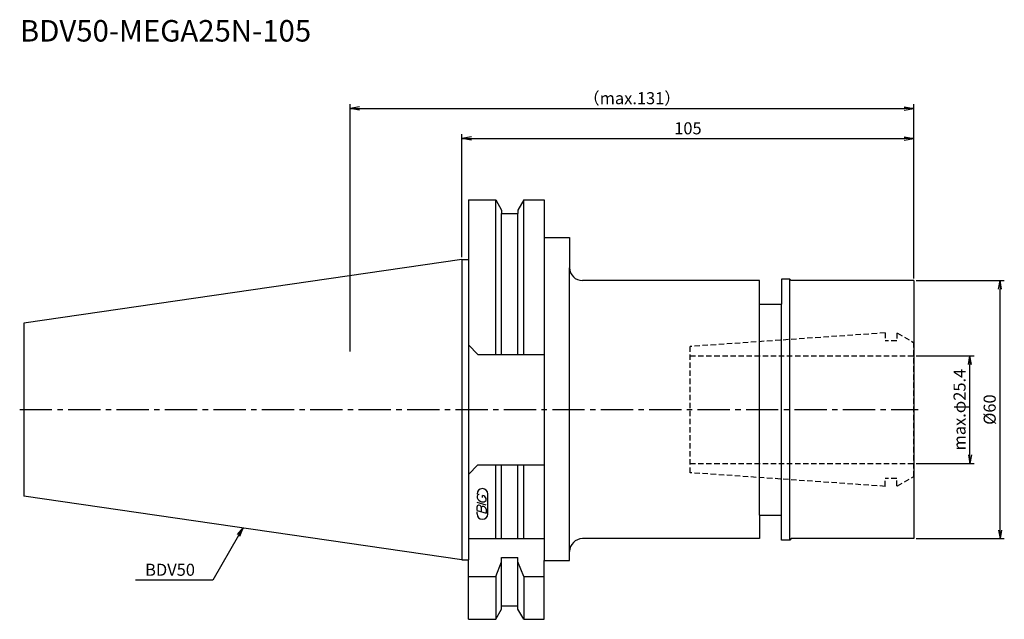
# Model space of a CAD drawing. Extents: x -103 to 126, y -49 to 91.
import ezdxf
from ezdxf.enums import TextEntityAlignment as Align

# ---------------------------------------------------------------- set-up
doc = ezdxf.new("R2010")
doc.units = 0
doc.header["$LTSCALE"] = 10
doc.linetypes.add('CENTER2', pattern=[1.125, 0.75, -0.125, 0.125, -0.125])
doc.linetypes.add('HIDDEN2', pattern=[0.1875, 0.125, -0.0625])
doc.layers.get('0').update_dxf_attribs({"linetype": 'CONTINUOUS'})
for name, color, linetype in [('240', 4, 'CONTINUOUS'), ('241', 211, 'CONTINUOUS'), ('243', 211, 'HIDDEN2'), ('245', 2, 'CENTER2'), ('247', 60, 'CONTINUOUS'), ('250', 3, 'CONTINUOUS')]:
    doc.layers.add(name, color=color, linetype=linetype)
doc.styles.get("Standard").update_dxf_attribs({"font": 'romans.shx', "bigfont": 'BIGFONT.SHX'})
doc.styles.add('YOKO', font='romans.shx', dxfattribs={"bigfont": 'extfont.shx'})

# ---------------------------------------------------------------- blocks, each defined once
blk = doc.blocks.new('_Open')
at = {"color": 0, "linetype": 'ByBlock', "lineweight": -2}
for p, q in [((-1, 0.17), (0, 0)), ((-1, -0.17), (0, 0)), ((0, 0), (-1, 0))]:
    blk.add_line(p, q, dxfattribs=at)

msp = doc.modelspace()

# ---------------------------------------------------------------- linework, layer by layer
at = {"layer": '240', "linetype": 'Continuous'}
for p, q in [((1.5, 48.75), (1.5, 34.93)), ((1.5, 48.75), (7.85, 48.75)), ((7.85, 48.75), (9.22, 46.37)), ((14.35, 48.75), (12.97, 46.37)), ((14.35, 48.75), (19.1, 48.75)), ((19.1, 48.75), (19.1, 40)), ((9.22, 46.37), (9.22, 45.63)), ((12.97, 46.37), (12.97, 45.63)), ((9.22, 45.63), (12.97, 45.63)), ((19.1, 40), (25, 40)), ((25, 40), (25, 33)), ((0, 34.93), (-101.75, 20.09)), ((0, 34.93), (1.5, 34.93)), ((69.1, 30), (28, 30)), ((69.1, 24.5), (69.1, 30)), ((76.14, 30.35), (74.2, 30.35)), ((74.2, 30.35), (74.2, 24.5)), ((76.49, 30), (76.14, 30.35)), ((105, 30), (76.49, 30)), ((105, 30), (105, -30)), ((69.1, 24.5), (74.2, 24.5)), ((-101.75, 20.09), (-101.75, -20.09)), ((0, -34.92), (-101.75, -20.09)), ((69.1, -24.5), (69.1, -30)), ((69.1, -24.5), (74.2, -24.5)), ((74.2, -30.35), (74.2, -24.5)), ((69.1, -30), (28, -30)), ((76.14, -30.35), (74.2, -30.35)), ((76.49, -30), (76.14, -30.35)), ((105, -30), (76.49, -30)), ((25, -35.05), (25, -33)), ((0, -34.92), (1.5, -34.92)), ((1.5, -48.75), (1.5, -34.92)), ((19.1, -48.75), (19.1, -35.05)), ((19.1, -35.05), (25, -35.05)), ((9.22, -45.62), (12.97, -45.62)), ((9.22, -46.37), (9.22, -45.62)), ((12.97, -46.37), (12.97, -45.62)), ((7.85, -48.75), (9.22, -46.37)), ((14.35, -48.75), (12.97, -46.37)), ((1.5, -48.75), (7.85, -48.75)), ((14.35, -48.75), (19.1, -48.75))]:
    msp.add_line(p, q, dxfattribs=at)
for centre, start, end in [((28, 33), 180, 270), ((28, -33), 90, 180)]:
    msp.add_arc(centre, 3, start, end, dxfattribs=at)
at = {"layer": '241', "linetype": 'Continuous'}
for p, q in [((7.85, 12.85), (7.85, 48.75)), ((14.35, 12.85), (14.35, 48.75)), ((9.22, 12.85), (9.22, 45.63)), ((12.97, 12.85), (12.97, 45.63)), ((19.1, 40), (19.1, -35.05)), ((0, 34.93), (0, -34.92)), ((1.5, 34.93), (1.5, -34.92)), ((25, -33), (25, 33)), ((76.14, -30.35), (76.14, 30.35)), ((69.1, -24.5), (69.1, 24.5)), ((74.2, -24.5), (74.2, 24.5)), ((3.7, 12.85), (1.5, 15.05)), ((3.7, 12.85), (19.1, 12.85)), ((3.7, -12.85), (1.5, -15.05)), ((3.7, -12.85), (19.1, -12.85)), ((7.85, -30), (7.85, -12.85)), ((9.22, -30), (9.22, -12.85)), ((12.97, -30), (12.97, -12.85)), ((14.35, -30), (14.35, -12.85)), ((1.5, -30), (19.1, -30)), ((7.85, -38.83), (9.22, -35.36)), ((9.22, -45.62), (9.22, -34.37)), ((9.22, -34.37), (12.97, -34.37)), ((12.97, -45.62), (12.97, -34.37)), ((14.35, -38.83), (12.97, -35.36)), ((1.5, -38.83), (7.85, -38.83)), ((7.85, -38.83), (7.85, -48.75)), ((14.35, -38.83), (19.1, -38.83)), ((14.35, -38.83), (14.35, -48.75))]:
    msp.add_line(p, q, dxfattribs=at)
at = {"layer": '243', "linetype": 'HIDDEN2'}
for p, q in [((98.3, 17.84), (53, 14.67)), ((98.3, 17.84), (98.3, 16)), ((101, 17.75), (101, 16)), ((101, 17.75), (101.2, 17.75)), ((101.2, 17.75), (105, 15.56)), ((53, -14.67), (53, 14.67)), ((101, 16), (98.3, 16)), ((105, -15.56), (105, 15.56)), ((53, 12.5), (105, 12.5)), ((53, -12.5), (105, -12.5)), ((98.3, -17.84), (53, -14.67)), ((98.3, -17.84), (98.3, -16)), ((101, -16), (98.3, -16)), ((101, -17.75), (101, -16)), ((101.2, -17.75), (105, -15.56)), ((101, -17.75), (101.2, -17.75))]:
    msp.add_line(p, q, dxfattribs=at)
at = {"layer": '245', "linetype": 'CENTER2'}
msp.add_line((-102.75, 0), (106, 0), dxfattribs=at)
at = {"layer": '247', "linetype": 'Continuous'}
for p, q in [((3.5, -20.09), (3.5, -20.48)), ((4.79, -20.46), (4.79, -19.98)), ((6, -24.25), (6, -19.62)), ((5.6, -22.18), (3.5, -21.58)), ((3.5, -23.45), (3.5, -22.54)), ((4.5, -22.83), (4.5, -23.74)), ((5.6, -21.11), (5.6, -20.68)), ((3.5, -23.45), (5.6, -24.06)), ((3.5, -24.25), (3.5, -23.8)), ((5.6, -23.14), (5.6, -24.06))]:
    msp.add_line(p, q, dxfattribs=at)
for centre, radius, start, end in [((4.75, -19.62), 1.25, 0, 180), ((4.07, -20.35), 0.623, 94.9946, 155.1663), ((4.96, -19.88), 1.58, 202.3595, 254.9932), ((4.66, -20.94), 0.975, 15.8461, 82.3251), ((3.88, -22.59), 0.388, 72.9979, 172.9242), ((3.81, -22.88), 0.693, 4.7429, 73.8492), ((4.89, -22.88), 0.395, 65.9909, 172.2634), ((4.87, -20.54), 0.927, 249.7136, 321.7887), ((4.89, -23.21), 0.712, 5.702, 77.2773), ((4.75, -24.25), 1.25, 180, 0)]:
    msp.add_arc(centre, radius, start, end, dxfattribs=at)
at = {"layer": '250', "linetype": 'Continuous'}
for p, q in [((-26, 13.5), (-26, 71)), ((105, 30.5), (105, 71)), ((-23.77, 70), (102.77, 70)), ((0, 35.43), (0, 64)), ((2.23, 63), (102.77, 63)), ((105, 30.5), (105, 64))]:
    msp.add_line(p, q, dxfattribs=at)
at = {"layer": '250', "linetype": 'Continuous', "lineweight": -3}
for p, q in [((105.5, 30), (126, 30)), ((125, -28), (125, 28)), ((105.5, 12.5), (119, 12.5)), ((118, -10.5), (118, 10.5)), ((105.5, -12.5), (119, -12.5)), ((-51.88, -29.24), (-57.88, -39.63)), ((105.5, -30), (126, -30)), ((-57.88, -39.63), (-75.88, -39.63))]:
    msp.add_line(p, q, dxfattribs=at)
at = {"layer": '250', "linetype": 'Continuous', "lineweight": -2}
for p, q in [((-52.16, -29.07), (-50.87, -27.51)), ((-50.87, -27.51), (-51.88, -29.24)), ((-51.59, -29.4), (-50.87, -27.51))]:
    msp.add_line(p, q, dxfattribs=at)

# ---------------------------------------------------------------- block references
at = {"layer": '250', "linetype": 'Continuous', "xscale": 2.229999999999999, "yscale": 2.229999999999999, "zscale": 2.229999999999999, "rotation": 180}
for p in [(-26, 70), (0, 63)]:
    msp.add_blockref('_Open', p, dxfattribs=at)
at = {"layer": '250', "linetype": 'Continuous', "xscale": 2.229999999999999, "yscale": 2.229999999999999, "zscale": 2.229999999999999}
for p in [(105, 70), (105, 63)]:
    msp.add_blockref('_Open', p, dxfattribs=at)
at = {"layer": '250', "linetype": 'Continuous', "lineweight": -3, "xscale": 2, "yscale": 2, "zscale": 2}
for p, rotation in [((125, 30), 90), ((118, 12.5), 90), ((118, -12.5), 270), ((125, -30), 270)]:
    msp.add_blockref('_Open', p, dxfattribs=dict(at, rotation=rotation))

# ---------------------------------------------------------------- texts
at = {"layer": '241', "linetype": 'Continuous', "style": 'YOKO'}
msp.add_text('BDV50-MEGA25N-105', height=5, dxfattribs=at).set_placement((-102.7, 84), align=Align.BOTTOM_LEFT)
at = {"layer": '250', "linetype": 'Continuous', "style": 'YOKO'}
msp.add_text('BDV50', height=2.8, dxfattribs=at).set_placement((-73.61, -38.63))
at = {"layer": '250', "linetype": 'Continuous', "lineweight": -3, "char_height": 2.8, "attachment_point": 5}
for s, insert in [('\\A1;（max.131）', (39.5, 72.4)), ('\\A1;105', (52.5, 65.4))]:
    msp.add_mtext(s, dxfattribs=dict(at, insert=insert))
at = {"layer": '250', "linetype": 'Continuous', "lineweight": -3, "char_height": 2.8, "attachment_point": 5, "rotation": 90}
for s, insert in [('\\A1;max.φ25.4', (115.6, 0)), ('\\A1;{\\H2.8;%%C}60', (122.6, 0))]:
    msp.add_mtext(s, dxfattribs=dict(at, insert=insert))

doc.saveas('drawing.dxf')
